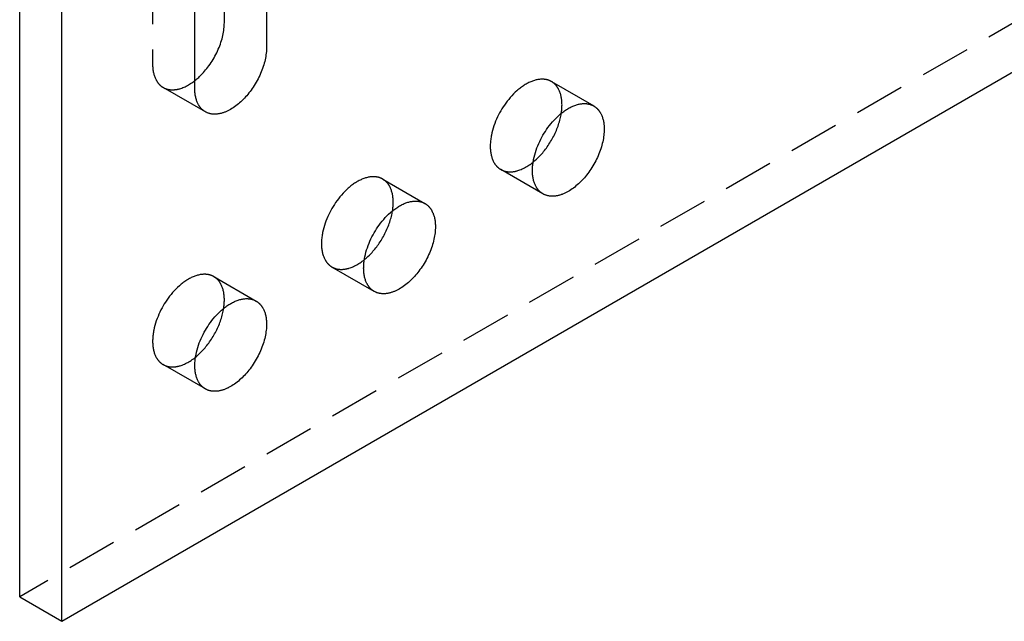
# Model space of a CAD drawing. Units: millimetres. Extents: x 1195 to 1654, y -663 to -490.
# Drawn here: x 1555 to 1604, y -663 to -633 of the extents above; entities that cross this region are included whole.
import ezdxf

# ---------------------------------------------------------------- set-up
doc = ezdxf.new("R2010")
doc.units = ezdxf.units.MM
doc.header["$LTSCALE"] = 0.2
doc.linetypes.add('STRICHLINIE', pattern=[19.05, 12.7, -6.35])
doc.layers.add('GIP_Hidden', color=8, linetype='STRICHLINIE')
doc.layers.add('GIP_Visible', color=7, linetype='Continuous')

# ---------------------------------------------------------------- blocks, each defined once
blk = doc.blocks.new('VECO-A-L3-160-100_LL_Iso')
at = {"layer": 'GIP_Hidden'}
for points in [[(70.711, 42.05), (0, 1.225)], [(6.682, 40.151), (6.682, 27.985)], [(6.682, 27.985), (6.683, 27.936), (6.684, 27.887), (6.687, 27.838), (6.691, 27.79), (6.695, 27.742), (6.701, 27.695), (6.708, 27.648), (6.716, 27.603), (6.725, 27.558), (6.735, 27.514), (6.747, 27.47), (6.759, 27.428), (6.773, 27.386), (6.787, 27.346), (6.803, 27.306), (6.819, 27.268), (6.837, 27.231), (6.856, 27.194), (6.865, 27.177), (6.875, 27.159), (6.886, 27.142), (6.896, 27.125), (6.907, 27.109), (6.918, 27.093), (6.929, 27.077), (6.94, 27.061), (6.952, 27.046), (6.964, 27.031), (6.976, 27.016), (6.988, 27.002), (7, 26.988), (7.013, 26.974), (7.026, 26.961), (7.039, 26.948), (7.052, 26.935), (7.066, 26.923), (7.08, 26.911), (7.093, 26.899), (7.107, 26.888), (7.122, 26.877), (7.136, 26.866), (7.151, 26.856), (7.165, 26.846), (7.18, 26.836), (7.195, 26.827), (7.21, 26.818)], [(26.734, 27.113), (26.719, 27.121), (26.705, 27.129), (26.69, 27.136), (26.675, 27.144), (26.66, 27.151), (26.645, 27.157), (26.63, 27.164), (26.614, 27.17), (26.598, 27.176), (26.582, 27.182), (26.565, 27.187), (26.549, 27.193), (26.532, 27.197), (26.515, 27.202), (26.498, 27.206), (26.48, 27.21), (26.463, 27.214), (26.445, 27.217), (26.427, 27.22), (26.408, 27.223), (26.39, 27.225), (26.371, 27.227), (26.352, 27.229), (26.333, 27.23), (26.314, 27.231), (26.295, 27.232), (26.275, 27.232), (26.255, 27.232), (26.215, 27.231), (26.175, 27.229), (26.133, 27.225), (26.091, 27.22), (26.049, 27.213), (26.005, 27.204), (25.962, 27.195), (25.918, 27.183), (25.873, 27.17), (25.828, 27.156), (25.783, 27.14), (25.737, 27.123), (25.691, 27.104), (25.645, 27.083), (25.598, 27.061), (25.552, 27.038), (25.505, 27.013), (25.459, 26.987), (25.412, 26.959), (25.365, 26.93), (25.319, 26.9), (25.272, 26.868), (25.226, 26.835), (25.18, 26.801), (25.134, 26.766), (25.089, 26.729), (25.044, 26.692), (24.999, 26.653), (24.912, 26.573), (24.826, 26.489), (24.742, 26.402), (24.662, 26.312), (24.584, 26.22), (24.509, 26.126), (24.437, 26.03), (24.368, 25.934), (24.303, 25.836), (24.242, 25.739), (24.184, 25.641), (24.128, 25.542), (24.074, 25.439), (24.022, 25.334), (23.973, 25.227), (23.926, 25.117), (23.882, 25.005), (23.841, 24.891), (23.804, 24.776), (23.77, 24.66), (23.74, 24.544), (23.715, 24.428), (23.704, 24.37), (23.694, 24.312), (23.685, 24.255), (23.677, 24.198), (23.67, 24.141), (23.665, 24.084), (23.661, 24.028), (23.658, 23.973), (23.656, 23.918), (23.655, 23.864), (23.656, 23.81), (23.658, 23.757), (23.661, 23.705), (23.665, 23.654), (23.67, 23.604), (23.677, 23.555), (23.685, 23.506), (23.694, 23.459), (23.704, 23.413), (23.715, 23.368), (23.727, 23.324), (23.74, 23.281), (23.755, 23.24), (23.77, 23.199), (23.786, 23.16), (23.804, 23.122), (23.822, 23.086), (23.841, 23.051), (23.851, 23.033), (23.861, 23.017), (23.871, 23), (23.882, 22.984), (23.893, 22.968), (23.904, 22.953), (23.915, 22.938), (23.926, 22.923), (23.937, 22.908), (23.949, 22.894), (23.961, 22.881), (23.973, 22.867), (23.985, 22.854), (23.997, 22.841), (24.01, 22.829), (24.022, 22.817), (24.035, 22.805), (24.048, 22.793), (24.061, 22.782), (24.074, 22.771), (24.087, 22.761), (24.101, 22.751), (24.114, 22.741), (24.128, 22.731), (24.142, 22.722), (24.156, 22.713), (24.169, 22.705), (24.184, 22.696)], [(7.21, 26.818), (7.228, 26.808), (7.247, 26.798), (7.266, 26.789), (7.285, 26.78), (7.304, 26.771), (7.324, 26.763), (7.344, 26.755), (7.365, 26.748), (7.386, 26.742), (7.407, 26.735), (7.428, 26.729), (7.45, 26.724), (7.472, 26.719), (7.494, 26.715), (7.516, 26.711), (7.539, 26.708), (7.562, 26.705), (7.586, 26.703), (7.609, 26.701), (7.633, 26.7), (7.657, 26.699), (7.682, 26.699), (7.706, 26.699), (7.731, 26.7), (7.756, 26.701), (7.781, 26.703), (7.807, 26.706), (7.832, 26.709), (7.858, 26.712), (7.884, 26.716), (7.91, 26.721), (7.937, 26.726), (7.963, 26.732), (7.99, 26.738), (8.017, 26.745), (8.043, 26.753), (8.098, 26.769), (8.152, 26.788), (8.207, 26.809), (8.262, 26.831), (8.317, 26.856), (8.372, 26.883), (8.428, 26.912), (8.483, 26.943), (8.538, 26.976), (8.593, 27.01), (8.647, 27.046), (8.701, 27.084), (8.755, 27.123), (8.808, 27.164)], [(9.332, 25.593), (7.21, 26.818)], [(27.262, 25.946), (27.261, 25.995), (27.26, 26.045), (27.257, 26.093), (27.253, 26.142), (27.248, 26.189), (27.243, 26.236), (27.236, 26.283), (27.228, 26.328), (27.219, 26.373), (27.208, 26.418), (27.197, 26.461), (27.185, 26.503), (27.171, 26.545), (27.157, 26.585), (27.141, 26.625), (27.124, 26.663), (27.107, 26.701), (27.088, 26.737), (27.078, 26.755), (27.068, 26.772), (27.058, 26.789), (27.048, 26.806), (27.037, 26.822), (27.026, 26.839), (27.015, 26.854), (27.004, 26.87), (26.992, 26.885), (26.98, 26.9), (26.968, 26.915), (26.956, 26.929), (26.943, 26.943), (26.931, 26.957), (26.918, 26.97), (26.905, 26.983), (26.891, 26.996), (26.878, 27.008), (26.864, 27.02), (26.85, 27.032), (26.836, 27.043), (26.822, 27.054), (26.808, 27.065), (26.793, 27.075), (26.779, 27.085), (26.764, 27.095), (26.749, 27.104), (26.734, 27.113)], [(26.734, 27.113), (28.855, 25.888)], [(27.227, 25.518), (27.235, 25.574), (27.242, 25.63), (27.248, 25.684), (27.253, 25.738), (27.257, 25.792), (27.26, 25.844), (27.261, 25.895), (27.262, 25.946)], [(24.184, 22.696), (24.202, 22.686), (24.221, 22.676), (24.24, 22.666), (24.26, 22.657), (24.28, 22.649), (24.3, 22.64), (24.321, 22.633), (24.342, 22.625), (24.363, 22.618), (24.384, 22.612), (24.406, 22.606), (24.429, 22.601), (24.451, 22.596), (24.474, 22.592), (24.497, 22.588), (24.52, 22.585), (24.544, 22.582), (24.568, 22.58), (24.592, 22.579), (24.617, 22.577), (24.641, 22.577), (24.666, 22.577), (24.692, 22.578), (24.717, 22.579), (24.743, 22.58), (24.769, 22.583), (24.795, 22.586), (24.821, 22.589), (24.848, 22.593), (24.874, 22.598), (24.901, 22.603), (24.928, 22.609), (24.955, 22.615), (24.983, 22.622), (25.01, 22.629), (25.038, 22.637), (25.093, 22.655), (25.149, 22.675), (25.205, 22.697), (25.261, 22.721), (25.318, 22.748), (25.374, 22.776), (25.431, 22.807), (25.487, 22.839), (25.543, 22.874), (25.599, 22.91), (25.654, 22.948), (25.709, 22.988), (25.764, 23.029), (25.818, 23.072)], [(18.248, 22.214), (18.234, 22.222), (18.22, 22.23), (18.205, 22.237), (18.19, 22.245), (18.175, 22.252), (18.16, 22.259), (18.144, 22.265), (18.129, 22.271), (18.113, 22.277), (18.096, 22.283), (18.08, 22.288), (18.063, 22.294), (18.047, 22.298), (18.03, 22.303), (18.012, 22.307), (17.995, 22.311), (17.977, 22.315), (17.959, 22.318), (17.941, 22.321), (17.923, 22.324), (17.905, 22.326), (17.886, 22.328), (17.867, 22.33), (17.848, 22.331), (17.829, 22.332), (17.81, 22.333), (17.79, 22.333), (17.77, 22.333), (17.73, 22.332), (17.689, 22.33), (17.648, 22.326), (17.606, 22.321), (17.563, 22.314), (17.52, 22.305), (17.476, 22.296), (17.432, 22.284), (17.388, 22.271), (17.343, 22.257), (17.297, 22.241), (17.252, 22.224), (17.206, 22.205), (17.159, 22.184), (17.113, 22.162), (17.067, 22.139), (17.02, 22.114), (16.973, 22.088), (16.927, 22.06), (16.88, 22.031), (16.833, 22.001), (16.787, 21.969), (16.741, 21.936), (16.695, 21.902), (16.649, 21.867), (16.604, 21.83), (16.559, 21.793), (16.514, 21.754), (16.426, 21.674), (16.34, 21.59), (16.257, 21.503), (16.176, 21.413), (16.098, 21.321), (16.023, 21.227), (15.952, 21.131), (15.883, 21.035), (15.818, 20.937), (15.756, 20.84), (15.698, 20.742), (15.643, 20.643), (15.589, 20.54), (15.537, 20.435), (15.488, 20.328), (15.441, 20.218), (15.397, 20.106), (15.356, 19.992), (15.318, 19.877), (15.285, 19.761), (15.255, 19.645), (15.23, 19.529), (15.218, 19.471), (15.208, 19.413), (15.199, 19.356), (15.192, 19.299), (15.185, 19.242), (15.18, 19.185), (15.176, 19.129), (15.173, 19.074), (15.171, 19.019), (15.17, 18.965), (15.171, 18.911), (15.173, 18.858), (15.176, 18.806), (15.18, 18.755), (15.185, 18.705), (15.192, 18.656), (15.199, 18.607), (15.208, 18.56), (15.218, 18.514), (15.23, 18.469), (15.242, 18.425), (15.255, 18.382), (15.269, 18.341), (15.285, 18.3), (15.301, 18.261), (15.318, 18.223), (15.337, 18.187), (15.356, 18.152), (15.366, 18.134), (15.376, 18.118), (15.386, 18.101), (15.397, 18.085), (15.407, 18.069), (15.418, 18.054), (15.429, 18.039), (15.441, 18.024), (15.452, 18.01), (15.464, 17.995), (15.476, 17.982), (15.488, 17.968), (15.5, 17.955), (15.512, 17.942), (15.524, 17.93), (15.537, 17.918), (15.55, 17.906), (15.563, 17.894), (15.576, 17.883), (15.589, 17.872), (15.602, 17.862), (15.615, 17.852), (15.629, 17.842), (15.643, 17.832), (15.656, 17.823), (15.67, 17.814), (15.684, 17.806), (15.698, 17.797)], [(26.305, 21.472), (24.184, 22.696)], [(18.776, 21.047), (18.776, 21.096), (18.774, 21.146), (18.772, 21.194), (18.768, 21.243), (18.763, 21.29), (18.757, 21.337), (18.75, 21.384), (18.742, 21.429), (18.733, 21.474), (18.723, 21.519), (18.712, 21.562), (18.699, 21.604), (18.686, 21.646), (18.671, 21.686), (18.656, 21.726), (18.639, 21.764), (18.621, 21.802), (18.603, 21.838), (18.593, 21.856), (18.583, 21.873), (18.573, 21.89), (18.562, 21.907), (18.552, 21.923), (18.541, 21.94), (18.53, 21.956), (18.518, 21.971), (18.507, 21.986), (18.495, 22.001), (18.483, 22.016), (18.471, 22.03), (18.458, 22.044), (18.445, 22.058), (18.433, 22.071), (18.419, 22.084), (18.406, 22.097), (18.393, 22.109), (18.379, 22.121), (18.365, 22.133), (18.351, 22.144), (18.337, 22.155), (18.323, 22.166), (18.308, 22.176), (18.293, 22.186), (18.278, 22.196), (18.263, 22.205), (18.248, 22.214)], [(18.248, 22.214), (20.37, 20.989)], [(18.741, 20.619), (18.75, 20.675), (18.757, 20.731), (18.763, 20.785), (18.768, 20.839), (18.772, 20.893), (18.774, 20.945), (18.776, 20.996), (18.776, 21.047)], [(15.698, 17.797), (15.717, 17.787), (15.736, 17.777), (15.755, 17.767), (15.774, 17.758), (15.794, 17.75), (15.815, 17.741), (15.835, 17.734), (15.856, 17.726), (15.877, 17.72), (15.899, 17.713), (15.921, 17.707), (15.943, 17.702), (15.965, 17.697), (15.988, 17.693), (16.011, 17.689), (16.034, 17.686), (16.058, 17.683), (16.082, 17.681), (16.106, 17.68), (16.131, 17.678), (16.155, 17.678), (16.18, 17.678), (16.205, 17.679), (16.231, 17.68), (16.256, 17.681), (16.282, 17.684), (16.308, 17.686), (16.335, 17.69), (16.361, 17.694), (16.388, 17.698), (16.415, 17.704), (16.441, 17.709), (16.469, 17.715), (16.496, 17.722), (16.523, 17.73), (16.551, 17.738), (16.606, 17.755), (16.662, 17.775), (16.718, 17.797), (16.774, 17.821), (16.83, 17.848), (16.887, 17.876), (16.943, 17.907), (16.999, 17.939), (17.055, 17.973), (17.111, 18.009), (17.166, 18.047), (17.221, 18.087), (17.276, 18.128), (17.33, 18.17)], [(9.76, 17.314), (9.746, 17.322), (9.732, 17.329), (9.717, 17.337), (9.702, 17.344), (9.687, 17.351), (9.672, 17.358), (9.656, 17.365), (9.641, 17.371), (9.625, 17.377), (9.608, 17.382), (9.592, 17.388), (9.575, 17.393), (9.559, 17.398), (9.542, 17.402), (9.524, 17.407), (9.507, 17.411), (9.489, 17.414), (9.472, 17.418), (9.453, 17.421), (9.435, 17.423), (9.417, 17.426), (9.398, 17.428), (9.379, 17.429), (9.36, 17.431), (9.341, 17.432), (9.322, 17.433), (9.302, 17.433), (9.282, 17.433), (9.242, 17.432), (9.201, 17.429), (9.16, 17.426), (9.118, 17.42), (9.075, 17.413), (9.032, 17.405), (8.989, 17.395), (8.944, 17.384), (8.9, 17.371), (8.855, 17.356), (8.809, 17.34), (8.764, 17.323), (8.718, 17.304), (8.672, 17.284), (8.625, 17.262), (8.579, 17.238), (8.532, 17.214), (8.485, 17.187), (8.439, 17.16), (8.392, 17.131), (8.345, 17.1), (8.299, 17.069), (8.253, 17.036), (8.207, 17.002), (8.161, 16.966), (8.116, 16.93), (8.071, 16.892), (8.026, 16.854), (7.938, 16.773), (7.853, 16.69), (7.769, 16.603), (7.688, 16.513), (7.61, 16.421), (7.535, 16.326), (7.464, 16.231), (7.395, 16.134), (7.33, 16.037), (7.268, 15.939), (7.21, 15.841), (7.155, 15.742), (7.101, 15.64), (7.049, 15.535), (7, 15.427), (6.953, 15.317), (6.909, 15.205), (6.868, 15.092), (6.83, 14.977), (6.797, 14.861), (6.767, 14.745), (6.742, 14.629), (6.73, 14.571), (6.72, 14.513), (6.712, 14.455), (6.704, 14.398), (6.697, 14.341), (6.692, 14.285), (6.688, 14.229), (6.685, 14.173), (6.683, 14.118), (6.682, 14.064), (6.683, 14.011), (6.685, 13.958), (6.688, 13.906), (6.692, 13.855), (6.697, 13.804), (6.704, 13.755), (6.712, 13.707), (6.72, 13.66), (6.73, 13.613), (6.742, 13.568), (6.754, 13.524), (6.767, 13.482), (6.781, 13.44), (6.797, 13.4), (6.813, 13.361), (6.83, 13.323), (6.849, 13.286), (6.868, 13.251), (6.878, 13.234), (6.888, 13.217), (6.898, 13.201), (6.909, 13.185), (6.919, 13.169), (6.93, 13.153), (6.941, 13.138), (6.953, 13.123), (6.964, 13.109), (6.976, 13.095), (6.988, 13.081), (7, 13.068), (7.012, 13.055), (7.024, 13.042), (7.036, 13.029), (7.049, 13.017), (7.062, 13.005), (7.075, 12.994), (7.088, 12.983), (7.101, 12.972), (7.114, 12.961), (7.128, 12.951), (7.141, 12.941), (7.155, 12.932), (7.168, 12.923), (7.182, 12.914), (7.196, 12.905), (7.21, 12.897)], [(17.82, 16.573), (15.698, 17.797)], [(10.288, 16.146), (10.288, 16.196), (10.286, 16.245), (10.284, 16.294), (10.28, 16.342), (10.275, 16.39), (10.269, 16.437), (10.262, 16.483), (10.254, 16.529), (10.245, 16.574), (10.235, 16.618), (10.224, 16.661), (10.211, 16.704), (10.198, 16.745), (10.183, 16.786), (10.168, 16.825), (10.151, 16.864), (10.133, 16.901), (10.115, 16.937), (10.105, 16.955), (10.095, 16.972), (10.085, 16.99), (10.074, 17.006), (10.064, 17.023), (10.053, 17.039), (10.042, 17.055), (10.03, 17.071), (10.019, 17.086), (10.007, 17.101), (9.995, 17.115), (9.983, 17.13), (9.97, 17.144), (9.957, 17.157), (9.945, 17.171), (9.931, 17.184), (9.918, 17.196), (9.905, 17.209), (9.891, 17.221), (9.877, 17.232), (9.863, 17.244), (9.849, 17.255), (9.835, 17.265), (9.82, 17.276), (9.805, 17.286), (9.79, 17.295), (9.775, 17.305), (9.76, 17.314)], [(9.76, 17.314), (11.882, 16.089)], [(10.254, 15.722), (10.262, 15.778), (10.269, 15.833), (10.275, 15.887), (10.28, 15.941), (10.284, 15.993), (10.286, 16.045), (10.288, 16.096), (10.288, 16.146)], [(7.21, 12.897), (7.229, 12.886), (7.248, 12.876), (7.267, 12.867), (7.286, 12.858), (7.306, 12.849), (7.327, 12.841), (7.347, 12.833), (7.368, 12.826), (7.389, 12.819), (7.411, 12.813), (7.433, 12.807), (7.455, 12.802), (7.477, 12.797), (7.5, 12.793), (7.523, 12.789), (7.546, 12.786), (7.57, 12.783), (7.594, 12.781), (7.618, 12.779), (7.642, 12.778), (7.667, 12.777), (7.692, 12.777), (7.717, 12.778), (7.742, 12.779), (7.768, 12.781), (7.794, 12.783), (7.82, 12.786), (7.846, 12.789), (7.872, 12.793), (7.899, 12.798), (7.926, 12.803), (7.953, 12.809), (7.98, 12.815), (8.007, 12.822), (8.035, 12.829), (8.062, 12.837), (8.117, 12.854), (8.173, 12.874), (8.229, 12.896), (8.285, 12.92), (8.341, 12.947), (8.398, 12.975), (8.454, 13.005), (8.51, 13.038), (8.566, 13.072), (8.622, 13.108), (8.677, 13.146), (8.732, 13.185), (8.786, 13.226), (8.84, 13.269)], [(9.332, 11.672), (7.21, 12.897)]]:
    blk.add_lwpolyline(points, dxfattribs=at)
at = {"layer": 'GIP_Visible'}
for points in [[(0, 1.225), (0, 131.864)], [(2.121, 0), (2.121, 130.639)], [(10.288, 30.067), (10.288, 41.837)], [(12.41, 41.009), (12.41, 28.843)], [(2.121, 0), (70.711, 39.6)], [(8.803, 26.761), (8.803, 38.926)], [(8.808, 27.164), (8.856, 27.203), (8.904, 27.243), (8.951, 27.284), (8.997, 27.325), (9.043, 27.368), (9.088, 27.412), (9.175, 27.501), (9.233, 27.564), (9.29, 27.628), (9.347, 27.695), (9.404, 27.765), (9.459, 27.836), (9.514, 27.91), (9.567, 27.986), (9.62, 28.064), (9.671, 28.143), (9.721, 28.224), (9.77, 28.307), (9.816, 28.39), (9.861, 28.475), (9.904, 28.561), (9.945, 28.648), (9.985, 28.735), (10.021, 28.823), (10.056, 28.911), (10.088, 28.999), (10.118, 29.087), (10.146, 29.174), (10.171, 29.261), (10.194, 29.348), (10.214, 29.433), (10.232, 29.518), (10.247, 29.601), (10.26, 29.683), (10.27, 29.763), (10.278, 29.842), (10.284, 29.919), (10.287, 29.994), (10.288, 30.067)], [(12.41, 28.843), (12.409, 28.769), (12.405, 28.694), (12.4, 28.617), (12.392, 28.538), (12.381, 28.458), (12.368, 28.376), (12.353, 28.293), (12.335, 28.208), (12.315, 28.123), (12.293, 28.037), (12.267, 27.95), (12.24, 27.862), (12.21, 27.774), (12.177, 27.686), (12.143, 27.598), (12.106, 27.511), (12.067, 27.423), (12.026, 27.337), (11.983, 27.251), (11.938, 27.166), (11.891, 27.082), (11.843, 26.999), (11.793, 26.918), (11.741, 26.839), (11.689, 26.761), (11.635, 26.685), (11.58, 26.612), (11.525, 26.54), (11.469, 26.471), (11.412, 26.404), (11.354, 26.339), (11.297, 26.277), (11.238, 26.216), (11.178, 26.157), (11.117, 26.099), (11.055, 26.044), (10.991, 25.989), (10.927, 25.937), (10.861, 25.887), (10.795, 25.84), (10.728, 25.795), (10.661, 25.752), (10.593, 25.712), (10.526, 25.675), (10.492, 25.657), (10.458, 25.641), (10.424, 25.625), (10.39, 25.61), (10.356, 25.595), (10.322, 25.581), (10.288, 25.569), (10.255, 25.557), (10.221, 25.545), (10.188, 25.535), (10.155, 25.525), (10.122, 25.516), (10.089, 25.508), (10.057, 25.501), (10.024, 25.495), (9.992, 25.49), (9.96, 25.485), (9.929, 25.481), (9.898, 25.478), (9.867, 25.476), (9.836, 25.474), (9.806, 25.474), (9.776, 25.474), (9.746, 25.475), (9.717, 25.477), (9.688, 25.48), (9.66, 25.483), (9.632, 25.487), (9.604, 25.492), (9.577, 25.498), (9.551, 25.504), (9.524, 25.512), (9.499, 25.519), (9.473, 25.528), (9.448, 25.537), (9.424, 25.547), (9.4, 25.558), (9.377, 25.569), (9.354, 25.581), (9.332, 25.593)], [(9.332, 25.593), (9.316, 25.602), (9.301, 25.612), (9.287, 25.621), (9.272, 25.631), (9.257, 25.642), (9.243, 25.652), (9.229, 25.663), (9.215, 25.675), (9.201, 25.686), (9.187, 25.698), (9.174, 25.711), (9.16, 25.723), (9.147, 25.736), (9.134, 25.75), (9.122, 25.763), (9.109, 25.777), (9.097, 25.791), (9.085, 25.806), (9.073, 25.821), (9.062, 25.836), (9.05, 25.852), (9.039, 25.868), (9.028, 25.884), (9.017, 25.901), (9.007, 25.917), (8.997, 25.934), (8.987, 25.952), (8.977, 25.97), (8.958, 26.006), (8.941, 26.043), (8.924, 26.082), (8.908, 26.121), (8.894, 26.162), (8.88, 26.203), (8.868, 26.246), (8.857, 26.289), (8.847, 26.333), (8.837, 26.378), (8.829, 26.424), (8.822, 26.47), (8.817, 26.517), (8.812, 26.565), (8.808, 26.613), (8.806, 26.662), (8.804, 26.711), (8.803, 26.761)], [(26.305, 21.472), (26.291, 21.48), (26.277, 21.488), (26.263, 21.497), (26.249, 21.507), (26.236, 21.516), (26.222, 21.526), (26.209, 21.536), (26.195, 21.547), (26.182, 21.557), (26.169, 21.569), (26.156, 21.58), (26.144, 21.592), (26.131, 21.604), (26.119, 21.616), (26.106, 21.629), (26.094, 21.642), (26.082, 21.656), (26.07, 21.67), (26.059, 21.684), (26.047, 21.698), (26.036, 21.713), (26.025, 21.728), (26.014, 21.744), (26.003, 21.759), (25.993, 21.775), (25.982, 21.792), (25.972, 21.809), (25.962, 21.826), (25.943, 21.861), (25.925, 21.898), (25.908, 21.935), (25.891, 21.974), (25.876, 22.015), (25.862, 22.056), (25.848, 22.099), (25.836, 22.143), (25.825, 22.188), (25.815, 22.234), (25.806, 22.282), (25.798, 22.33), (25.792, 22.379), (25.786, 22.429), (25.782, 22.481), (25.779, 22.533), (25.777, 22.585), (25.777, 22.639), (25.777, 22.693), (25.779, 22.748), (25.782, 22.803), (25.786, 22.859), (25.792, 22.916), (25.798, 22.973), (25.806, 23.03), (25.815, 23.088), (25.825, 23.145), (25.836, 23.203), (25.862, 23.32), (25.891, 23.436), (25.925, 23.551), (25.962, 23.666), (26.003, 23.78), (26.047, 23.892), (26.094, 24.002), (26.144, 24.11), (26.195, 24.215), (26.249, 24.317), (26.305, 24.416), (26.363, 24.514), (26.425, 24.612), (26.49, 24.709), (26.558, 24.806), (26.63, 24.901), (26.705, 24.995), (26.783, 25.087), (26.864, 25.177), (26.947, 25.264), (27.033, 25.348), (27.121, 25.428), (27.165, 25.467), (27.21, 25.505), (27.256, 25.541), (27.301, 25.576), (27.347, 25.61), (27.394, 25.643), (27.44, 25.675), (27.487, 25.705), (27.533, 25.734), (27.58, 25.762), (27.626, 25.788), (27.673, 25.813), (27.72, 25.836), (27.766, 25.858), (27.812, 25.879), (27.858, 25.898), (27.904, 25.915), (27.949, 25.931), (27.994, 25.946), (28.039, 25.958), (28.083, 25.97), (28.127, 25.98), (28.17, 25.988), (28.213, 25.995), (28.255, 26), (28.296, 26.004), (28.337, 26.007), (28.377, 26.008), (28.397, 26.008), (28.416, 26.007), (28.436, 26.007), (28.455, 26.006), (28.474, 26.004), (28.493, 26.003), (28.511, 26), (28.53, 25.998), (28.548, 25.995), (28.566, 25.992), (28.584, 25.989), (28.602, 25.985), (28.619, 25.981), (28.636, 25.977), (28.653, 25.973), (28.67, 25.968), (28.687, 25.963), (28.703, 25.957), (28.719, 25.951), (28.735, 25.946), (28.751, 25.939), (28.766, 25.933), (28.782, 25.926), (28.797, 25.919), (28.812, 25.912), (28.826, 25.904), (28.841, 25.896), (28.855, 25.888)], [(28.855, 25.888), (28.87, 25.879), (28.885, 25.87), (28.9, 25.86), (28.915, 25.85), (28.929, 25.84), (28.944, 25.829), (28.958, 25.818), (28.972, 25.807), (28.986, 25.795), (28.999, 25.783), (29.013, 25.771), (29.026, 25.758), (29.039, 25.745), (29.052, 25.732), (29.065, 25.718), (29.077, 25.704), (29.089, 25.69), (29.101, 25.676), (29.113, 25.661), (29.125, 25.645), (29.136, 25.63), (29.147, 25.614), (29.158, 25.598), (29.169, 25.581), (29.179, 25.564), (29.19, 25.547), (29.2, 25.53), (29.209, 25.512), (29.228, 25.476), (29.246, 25.438), (29.262, 25.4), (29.278, 25.361), (29.292, 25.32), (29.306, 25.279), (29.318, 25.236), (29.33, 25.193), (29.34, 25.149), (29.349, 25.104), (29.357, 25.058), (29.364, 25.012), (29.37, 24.964), (29.375, 24.917), (29.378, 24.869), (29.381, 24.82), (29.382, 24.771), (29.383, 24.721)], [(25.818, 23.072), (25.904, 23.144), (25.987, 23.22), (26.069, 23.298), (26.149, 23.379), (26.196, 23.431), (26.244, 23.484), (26.291, 23.539), (26.338, 23.595), (26.384, 23.653), (26.43, 23.712), (26.476, 23.773), (26.52, 23.835), (26.564, 23.898), (26.607, 23.963), (26.65, 24.029), (26.691, 24.096), (26.731, 24.164), (26.77, 24.233), (26.808, 24.303), (26.845, 24.374), (26.88, 24.445), (26.914, 24.517), (26.947, 24.589), (26.978, 24.661), (27.008, 24.734), (27.036, 24.807), (27.062, 24.88), (27.087, 24.952), (27.111, 25.025), (27.132, 25.097), (27.152, 25.169), (27.171, 25.24), (27.187, 25.311), (27.202, 25.38), (27.215, 25.45), (27.227, 25.518)], [(29.383, 24.721), (29.382, 24.648), (29.379, 24.572), (29.373, 24.495), (29.365, 24.417), (29.355, 24.336), (29.342, 24.254), (29.326, 24.171), (29.309, 24.087), (29.288, 24.001), (29.266, 23.915), (29.241, 23.828), (29.213, 23.74), (29.183, 23.653), (29.151, 23.565), (29.116, 23.477), (29.079, 23.389), (29.04, 23.301), (28.999, 23.215), (28.956, 23.129), (28.911, 23.044), (28.864, 22.96), (28.816, 22.877), (28.766, 22.796), (28.715, 22.717), (28.662, 22.639), (28.608, 22.564), (28.554, 22.49), (28.498, 22.418), (28.442, 22.349), (28.385, 22.282), (28.328, 22.217), (28.27, 22.155), (28.211, 22.094), (28.151, 22.035), (28.09, 21.978), (28.028, 21.922), (27.964, 21.868), (27.9, 21.816), (27.834, 21.766), (27.768, 21.718), (27.702, 21.673), (27.634, 21.63), (27.567, 21.59), (27.499, 21.553), (27.465, 21.536), (27.431, 21.519), (27.397, 21.503), (27.363, 21.488), (27.329, 21.473), (27.295, 21.46), (27.262, 21.447), (27.228, 21.435), (27.195, 21.424), (27.161, 21.413), (27.128, 21.403), (27.095, 21.395), (27.062, 21.387), (27.03, 21.38), (26.997, 21.373), (26.965, 21.368), (26.934, 21.363), (26.902, 21.359), (26.871, 21.356), (26.84, 21.354), (26.809, 21.353), (26.779, 21.352), (26.749, 21.352), (26.719, 21.353), (26.69, 21.355), (26.662, 21.358), (26.633, 21.361), (26.605, 21.366), (26.578, 21.37), (26.55, 21.376), (26.524, 21.383), (26.498, 21.39), (26.472, 21.398), (26.447, 21.406), (26.422, 21.415), (26.397, 21.425), (26.373, 21.436), (26.35, 21.447), (26.327, 21.459), (26.305, 21.472)], [(17.82, 16.573), (17.806, 16.581), (17.792, 16.589), (17.778, 16.598), (17.764, 16.608), (17.75, 16.617), (17.737, 16.627), (17.723, 16.637), (17.71, 16.648), (17.697, 16.658), (17.684, 16.67), (17.671, 16.681), (17.658, 16.693), (17.646, 16.705), (17.633, 16.717), (17.621, 16.73), (17.609, 16.743), (17.597, 16.757), (17.585, 16.771), (17.573, 16.785), (17.562, 16.799), (17.551, 16.814), (17.54, 16.829), (17.529, 16.845), (17.518, 16.86), (17.507, 16.877), (17.497, 16.893), (17.487, 16.91), (17.477, 16.927), (17.458, 16.962), (17.44, 16.999), (17.422, 17.036), (17.406, 17.076), (17.391, 17.116), (17.376, 17.157), (17.363, 17.2), (17.351, 17.244), (17.34, 17.289), (17.33, 17.335), (17.321, 17.383), (17.313, 17.431), (17.306, 17.48), (17.301, 17.53), (17.297, 17.582), (17.294, 17.634), (17.292, 17.686), (17.291, 17.74), (17.292, 17.794), (17.294, 17.849), (17.297, 17.905), (17.301, 17.961), (17.306, 18.017), (17.313, 18.074), (17.321, 18.131), (17.33, 18.189), (17.34, 18.246), (17.351, 18.304), (17.376, 18.421), (17.406, 18.537), (17.44, 18.653), (17.477, 18.767), (17.518, 18.881), (17.562, 18.993), (17.609, 19.103), (17.658, 19.211), (17.71, 19.316), (17.764, 19.418), (17.82, 19.517), (17.878, 19.615), (17.939, 19.713), (18.004, 19.81), (18.073, 19.907), (18.145, 20.002), (18.22, 20.096), (18.298, 20.188), (18.378, 20.278), (18.462, 20.365), (18.548, 20.449), (18.635, 20.529), (18.68, 20.568), (18.725, 20.606), (18.77, 20.642), (18.816, 20.677), (18.862, 20.711), (18.908, 20.744), (18.955, 20.776), (19.001, 20.806), (19.048, 20.835), (19.095, 20.863), (19.141, 20.889), (19.188, 20.914), (19.234, 20.937), (19.281, 20.959), (19.327, 20.98), (19.373, 20.999), (19.419, 21.016), (19.464, 21.032), (19.509, 21.047), (19.554, 21.059), (19.598, 21.071), (19.642, 21.081), (19.685, 21.089), (19.727, 21.096), (19.769, 21.101), (19.811, 21.105), (19.851, 21.108), (19.892, 21.109), (19.911, 21.109), (19.931, 21.108), (19.95, 21.108), (19.97, 21.107), (19.989, 21.105), (20.007, 21.104), (20.026, 21.101), (20.044, 21.099), (20.063, 21.096), (20.081, 21.093), (20.099, 21.09), (20.116, 21.086), (20.134, 21.082), (20.151, 21.078), (20.168, 21.074), (20.185, 21.069), (20.201, 21.064), (20.218, 21.058), (20.234, 21.053), (20.25, 21.047), (20.266, 21.04), (20.281, 21.034), (20.296, 21.027), (20.311, 21.02), (20.326, 21.013), (20.341, 21.005), (20.355, 20.997), (20.37, 20.989)], [(20.37, 20.989), (20.385, 20.98), (20.4, 20.971), (20.415, 20.961), (20.429, 20.951), (20.444, 20.941), (20.458, 20.93), (20.472, 20.919), (20.486, 20.908), (20.5, 20.896), (20.514, 20.884), (20.527, 20.872), (20.541, 20.859), (20.554, 20.846), (20.567, 20.833), (20.579, 20.819), (20.592, 20.805), (20.604, 20.791), (20.616, 20.777), (20.628, 20.762), (20.64, 20.746), (20.651, 20.731), (20.662, 20.715), (20.673, 20.699), (20.684, 20.682), (20.694, 20.665), (20.704, 20.648), (20.714, 20.631), (20.724, 20.613), (20.743, 20.577), (20.76, 20.54), (20.777, 20.501), (20.793, 20.462), (20.807, 20.421), (20.821, 20.38), (20.833, 20.337), (20.844, 20.294), (20.855, 20.25), (20.864, 20.205), (20.872, 20.159), (20.879, 20.113), (20.885, 20.065), (20.889, 20.018), (20.893, 19.97), (20.896, 19.921), (20.897, 19.872), (20.898, 19.822)], [(17.33, 18.17), (17.373, 18.206), (17.416, 18.243), (17.501, 18.319), (17.583, 18.399), (17.663, 18.481), (17.711, 18.532), (17.759, 18.585), (17.806, 18.64), (17.853, 18.696), (17.899, 18.754), (17.945, 18.813), (17.99, 18.874), (18.035, 18.936), (18.079, 18.999), (18.122, 19.064), (18.164, 19.13), (18.206, 19.197), (18.246, 19.265), (18.285, 19.334), (18.323, 19.404), (18.36, 19.475), (18.395, 19.546), (18.429, 19.618), (18.462, 19.69), (18.493, 19.762), (18.523, 19.835), (18.551, 19.908), (18.577, 19.981), (18.602, 20.053), (18.625, 20.126), (18.647, 20.198), (18.667, 20.27), (18.685, 20.341), (18.702, 20.412), (18.717, 20.481), (18.73, 20.551), (18.741, 20.619)], [(20.898, 19.822), (20.897, 19.749), (20.893, 19.673), (20.888, 19.596), (20.88, 19.518), (20.869, 19.437), (20.856, 19.355), (20.841, 19.272), (20.823, 19.188), (20.803, 19.102), (20.78, 19.016), (20.755, 18.929), (20.728, 18.841), (20.698, 18.754), (20.665, 18.666), (20.631, 18.578), (20.594, 18.49), (20.555, 18.402), (20.514, 18.316), (20.471, 18.23), (20.426, 18.145), (20.379, 18.061), (20.33, 17.979), (20.281, 17.897), (20.229, 17.818), (20.177, 17.74), (20.123, 17.665), (20.068, 17.591), (20.013, 17.519), (19.957, 17.45), (19.9, 17.383), (19.842, 17.318), (19.785, 17.256), (19.726, 17.195), (19.666, 17.136), (19.605, 17.079), (19.542, 17.023), (19.479, 16.969), (19.414, 16.917), (19.349, 16.867), (19.283, 16.819), (19.216, 16.774), (19.149, 16.731), (19.081, 16.691), (19.013, 16.654), (18.98, 16.637), (18.946, 16.62), (18.912, 16.604), (18.878, 16.589), (18.844, 16.574), (18.81, 16.561), (18.776, 16.548), (18.743, 16.536), (18.709, 16.525), (18.676, 16.514), (18.643, 16.504), (18.61, 16.496), (18.577, 16.488), (18.545, 16.481), (18.512, 16.474), (18.48, 16.469), (18.448, 16.464), (18.417, 16.46), (18.385, 16.457), (18.355, 16.455), (18.324, 16.454), (18.294, 16.453), (18.264, 16.453), (18.234, 16.454), (18.205, 16.456), (18.176, 16.459), (18.148, 16.462), (18.12, 16.467), (18.092, 16.472), (18.065, 16.477), (18.039, 16.484), (18.012, 16.491), (17.987, 16.499), (17.961, 16.507), (17.936, 16.516), (17.912, 16.526), (17.888, 16.537), (17.865, 16.548), (17.842, 16.56), (17.82, 16.573)], [(9.332, 11.672), (9.318, 11.68), (9.304, 11.689), (9.29, 11.698), (9.276, 11.707), (9.262, 11.717), (9.249, 11.726), (9.235, 11.737), (9.222, 11.747), (9.209, 11.758), (9.196, 11.769), (9.183, 11.781), (9.17, 11.792), (9.158, 11.805), (9.145, 11.817), (9.133, 11.83), (9.121, 11.843), (9.109, 11.856), (9.097, 11.87), (9.085, 11.884), (9.074, 11.899), (9.063, 11.914), (9.052, 11.929), (9.041, 11.944), (9.03, 11.96), (9.019, 11.976), (9.009, 11.992), (8.999, 12.009), (8.989, 12.026), (8.97, 12.062), (8.952, 12.098), (8.934, 12.136), (8.918, 12.175), (8.903, 12.215), (8.888, 12.257), (8.875, 12.3), (8.863, 12.344), (8.852, 12.389), (8.842, 12.435), (8.833, 12.482), (8.825, 12.53), (8.819, 12.58), (8.813, 12.63), (8.809, 12.681), (8.806, 12.733), (8.804, 12.786), (8.803, 12.839), (8.804, 12.894), (8.806, 12.949), (8.809, 13.004), (8.813, 13.06), (8.819, 13.116), (8.825, 13.173), (8.833, 13.231), (8.842, 13.288), (8.852, 13.346), (8.863, 13.404), (8.888, 13.52), (8.918, 13.636), (8.952, 13.752), (8.989, 13.867), (9.03, 13.98), (9.074, 14.092), (9.121, 14.202), (9.17, 14.31), (9.222, 14.415), (9.276, 14.517), (9.332, 14.617), (9.39, 14.714), (9.451, 14.812), (9.516, 14.909), (9.585, 15.006), (9.657, 15.102), (9.732, 15.196), (9.81, 15.288), (9.89, 15.378), (9.974, 15.465), (10.06, 15.549), (10.147, 15.629), (10.192, 15.667), (10.237, 15.705), (10.283, 15.741), (10.328, 15.777), (10.374, 15.811), (10.42, 15.844), (10.467, 15.876), (10.513, 15.906), (10.56, 15.935), (10.607, 15.963), (10.653, 15.989), (10.7, 16.014), (10.746, 16.037), (10.793, 16.059), (10.839, 16.079), (10.885, 16.098), (10.931, 16.116), (10.976, 16.132), (11.021, 16.146), (11.066, 16.159), (11.11, 16.17), (11.154, 16.18), (11.197, 16.189), (11.239, 16.195), (11.281, 16.201), (11.323, 16.205), (11.364, 16.207), (11.404, 16.208), (11.423, 16.208), (11.443, 16.208), (11.462, 16.207), (11.482, 16.206), (11.501, 16.205), (11.519, 16.203), (11.538, 16.201), (11.557, 16.199), (11.575, 16.196), (11.593, 16.193), (11.611, 16.19), (11.628, 16.186), (11.646, 16.182), (11.663, 16.178), (11.68, 16.173), (11.697, 16.168), (11.713, 16.163), (11.73, 16.158), (11.746, 16.152), (11.762, 16.146), (11.778, 16.14), (11.793, 16.133), (11.808, 16.126), (11.823, 16.119), (11.838, 16.112), (11.853, 16.105), (11.867, 16.097), (11.882, 16.089)], [(11.882, 16.089), (11.897, 16.08), (11.912, 16.071), (11.927, 16.061), (11.941, 16.051), (11.956, 16.041), (11.97, 16.03), (11.985, 16.019), (11.999, 16.008), (12.012, 15.996), (12.026, 15.984), (12.04, 15.972), (12.053, 15.959), (12.066, 15.946), (12.079, 15.933), (12.091, 15.919), (12.104, 15.905), (12.116, 15.891), (12.128, 15.876), (12.14, 15.861), (12.152, 15.846), (12.163, 15.83), (12.174, 15.814), (12.185, 15.798), (12.196, 15.782), (12.206, 15.765), (12.216, 15.748), (12.226, 15.73), (12.236, 15.713), (12.255, 15.676), (12.272, 15.639), (12.289, 15.601), (12.305, 15.561), (12.319, 15.521), (12.333, 15.479), (12.345, 15.437), (12.356, 15.393), (12.367, 15.349), (12.376, 15.304), (12.384, 15.258), (12.391, 15.212), (12.397, 15.165), (12.401, 15.117), (12.405, 15.069), (12.408, 15.02), (12.409, 14.971), (12.41, 14.921)], [(8.84, 13.269), (8.884, 13.305), (8.927, 13.342), (9.012, 13.418), (9.095, 13.498), (9.175, 13.58), (9.223, 13.631), (9.271, 13.685), (9.318, 13.739), (9.365, 13.796), (9.412, 13.854), (9.458, 13.913), (9.503, 13.974), (9.548, 14.036), (9.592, 14.1), (9.635, 14.165), (9.677, 14.231), (9.718, 14.298), (9.759, 14.366), (9.798, 14.436), (9.836, 14.505), (9.873, 14.576), (9.908, 14.648), (9.942, 14.719), (9.975, 14.792), (10.006, 14.864), (10.036, 14.937), (10.064, 15.01), (10.09, 15.083), (10.115, 15.156), (10.138, 15.228), (10.16, 15.301), (10.18, 15.373), (10.198, 15.444), (10.215, 15.515), (10.23, 15.585), (10.243, 15.654), (10.254, 15.722)], [(12.41, 14.921), (12.409, 14.848), (12.405, 14.773), (12.4, 14.696), (12.392, 14.617), (12.381, 14.537), (12.368, 14.455), (12.353, 14.372), (12.335, 14.287), (12.315, 14.202), (12.293, 14.115), (12.267, 14.028), (12.24, 13.941), (12.21, 13.853), (12.177, 13.765), (12.143, 13.677), (12.106, 13.589), (12.067, 13.502), (12.026, 13.415), (11.983, 13.329), (11.938, 13.244), (11.891, 13.161), (11.843, 13.078), (11.793, 12.997), (11.741, 12.918), (11.689, 12.84), (11.635, 12.764), (11.58, 12.69), (11.525, 12.619), (11.469, 12.549), (11.412, 12.482), (11.354, 12.418), (11.297, 12.355), (11.238, 12.295), (11.178, 12.236), (11.117, 12.178), (11.055, 12.122), (10.991, 12.068), (10.927, 12.016), (10.861, 11.966), (10.795, 11.919), (10.728, 11.873), (10.661, 11.831), (10.593, 11.791), (10.526, 11.754), (10.492, 11.736), (10.458, 11.719), (10.424, 11.704), (10.39, 11.688), (10.356, 11.674), (10.322, 11.66), (10.288, 11.647), (10.255, 11.635), (10.221, 11.624), (10.188, 11.614), (10.155, 11.604), (10.122, 11.595), (10.089, 11.587), (10.057, 11.58), (10.024, 11.574), (9.992, 11.568), (9.96, 11.564), (9.929, 11.56), (9.898, 11.557), (9.867, 11.555), (9.836, 11.553), (9.806, 11.553), (9.776, 11.553), (9.746, 11.554), (9.717, 11.556), (9.688, 11.558), (9.66, 11.562), (9.632, 11.566), (9.604, 11.571), (9.577, 11.577), (9.551, 11.583), (9.524, 11.59), (9.499, 11.598), (9.473, 11.607), (9.448, 11.616), (9.424, 11.626), (9.4, 11.636), (9.377, 11.648), (9.354, 11.66), (9.332, 11.672)], [(0, 1.225), (2.121, 0)]]:
    blk.add_lwpolyline(points, dxfattribs=at)

msp = doc.modelspace()

# ---------------------------------------------------------------- block references
msp.add_blockref('VECO-A-L3-160-100_LL_Iso', (1554.903, -662.771))

doc.saveas('drawing.dxf')
